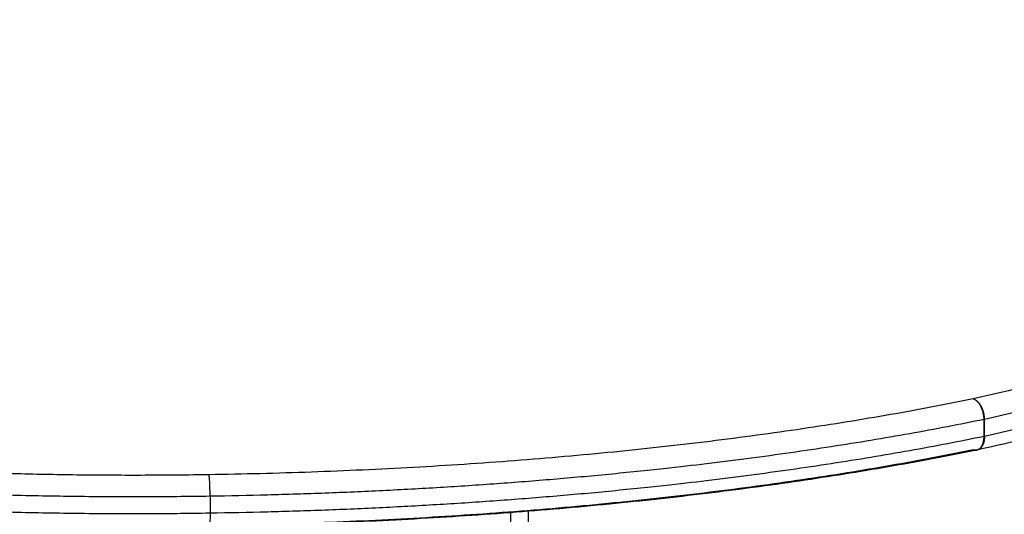
# Model space of a CAD drawing. Units: millimetres. Extents: x -6.9 to 10.6, y -0.1 to 15.4.
# Drawn here: x -4.4 to -4.1, y 12.8 to 12.9 of the extents above; entities that cross this region are included whole.
import ezdxf

# ---------------------------------------------------------------- set-up
doc = ezdxf.new("R2010")
doc.units = ezdxf.units.MM
doc.layers.add('Make2D$Visible$Curves', color=7, linetype='Continuous')
doc.layers.add('Make2D$Visible$Tangents', color=8, linetype='Continuous')

# ---------------------------------------------------------------- blocks, each defined once
blk = doc.blocks.new('S066_B-B')
at = {"layer": 'Make2D$Visible$Curves', "lineweight": -3}
for points, knots in [([(1811.62351, 5985.56035), (1811.62351, 5985.5583), (1811.62338, 5985.55626), (1811.62284, 5985.55202), (1811.62242, 5985.54983), (1811.62123, 5985.54526), (1811.62043, 5985.54288), (1811.61833, 5985.53777), (1811.61697, 5985.53504), (1811.61351, 5985.52915), (1811.61131, 5985.52599), (1811.60568, 5985.51894), (1811.60205, 5985.51507), (1811.59398, 5985.50756), (1811.58956, 5985.50391), (1811.57894, 5985.49606), (1811.57257, 5985.49188), (1811.55809, 5985.48336), (1811.54988, 5985.47904), (1811.52534, 5985.46736), (1811.50761, 5985.46024), (1811.47509, 5985.44909), (1811.46145, 5985.44486), (1811.42899, 5985.43572), (1811.40977, 5985.43093), (1811.38948, 5985.42645)], [0, 0, 0, 0, 21.452006, 21.452006, 44.556455, 44.556455, 69.942936, 69.942936, 99.527526, 99.527526, 134.639854, 134.639854, 178.890283, 178.890283, 221.966066, 221.966066, 273.07351, 273.07351, 328.245568, 328.245568, 425.759858, 425.759858, 489.470829, 489.470829, 569.362332, 569.362332, 569.362332, 569.362332]), ([(1811.39152, 5985.43515), (1811.39152, 5985.4353), (1811.39152, 5985.43544), (1811.3915, 5985.43574), (1811.39149, 5985.43589), (1811.39145, 5985.4362), (1811.39143, 5985.43636), (1811.39137, 5985.43668), (1811.39134, 5985.43684), (1811.39126, 5985.43716), (1811.39122, 5985.43732), (1811.39112, 5985.43764), (1811.39107, 5985.4378), (1811.39095, 5985.43812), (1811.39089, 5985.43827), (1811.39076, 5985.43857), (1811.39068, 5985.43872), (1811.39053, 5985.43901), (1811.39045, 5985.43914), (1811.39029, 5985.43941), (1811.3902, 5985.43953), (1811.39002, 5985.43977), (1811.38993, 5985.43989), (1811.38974, 5985.4401), (1811.38965, 5985.44019), (1811.38946, 5985.44037), (1811.38936, 5985.44046), (1811.38917, 5985.4406), (1811.38907, 5985.44067), (1811.38888, 5985.44079), (1811.38878, 5985.44084), (1811.38859, 5985.44093), (1811.3885, 5985.44097), (1811.38841, 5985.441)], [-7.853982, -7.853982, -7.853982, -7.853982, -7.363108, -7.363108, -6.872234, -6.872234, -6.38136, -6.38136, -5.890486, -5.890486, -5.399612, -5.399612, -4.908739, -4.908739, -4.417865, -4.417865, -3.926991, -3.926991, -3.436117, -3.436117, -2.945243, -2.945243, -2.454369, -2.454369, -1.963495, -1.963495, -1.472622, -1.472622, -0.981748, -0.981748, -0.490874, -0.490874, 0, 0, 0, 0]), ([(1811.39165, 5985.43518), (1811.39165, 5985.43532), (1811.39165, 5985.43547), (1811.39163, 5985.43577), (1811.39161, 5985.43592), (1811.39158, 5985.43623), (1811.39155, 5985.43639), (1811.39151, 5985.43663), (1811.3915, 5985.43671), (1811.39146, 5985.43687), (1811.39144, 5985.43695), (1811.3914, 5985.43711), (1811.39138, 5985.43719), (1811.39134, 5985.43735), (1811.39131, 5985.43743), (1811.39126, 5985.43759), (1811.39124, 5985.43767), (1811.39118, 5985.43783), (1811.39115, 5985.43791), (1811.39109, 5985.43806), (1811.39106, 5985.43814), (1811.39099, 5985.43829), (1811.39096, 5985.43837), (1811.39089, 5985.43852), (1811.39085, 5985.43859), (1811.39078, 5985.43874), (1811.39074, 5985.43881), (1811.39066, 5985.43896), (1811.39062, 5985.43902), (1811.39054, 5985.43916), (1811.39049, 5985.43923), (1811.39041, 5985.43936), (1811.39036, 5985.43942), (1811.39027, 5985.43955), (1811.39023, 5985.43961), (1811.39014, 5985.43973), (1811.39009, 5985.43979), (1811.38999, 5985.4399), (1811.38995, 5985.43995), (1811.38985, 5985.44006), (1811.3898, 5985.44011), (1811.3897, 5985.4402), (1811.38965, 5985.44025), (1811.38955, 5985.44034), (1811.3895, 5985.44038), (1811.3894, 5985.44046), (1811.38935, 5985.4405), (1811.3892, 5985.44061), (1811.3891, 5985.44068), (1811.3889, 5985.44079), (1811.3888, 5985.44084), (1811.3886, 5985.44093), (1811.3885, 5985.44097), (1811.38841, 5985.441)], [0, 0, 0, 0, 0.490874, 0.490874, 0.981748, 0.981748, 1.472622, 1.472622, 1.718058, 1.718058, 1.963495, 1.963495, 2.208932, 2.208932, 2.454369, 2.454369, 2.699806, 2.699806, 2.945243, 2.945243, 3.19068, 3.19068, 3.436117, 3.436117, 3.681554, 3.681554, 3.926991, 3.926991, 4.172428, 4.172428, 4.417865, 4.417865, 4.663302, 4.663302, 4.908739, 4.908739, 5.154175, 5.154175, 5.399612, 5.399612, 5.645049, 5.645049, 5.890486, 5.890486, 6.135923, 6.135923, 6.38136, 6.38136, 6.872234, 6.872234, 7.363108, 7.363108, 7.853982, 7.853982, 7.853982, 7.853982]), ([(1811.38942, 5985.42644), (1811.38946, 5985.42645), (1811.38951, 5985.42646), (1811.38965, 5985.4265), (1811.38974, 5985.42654), (1811.38993, 5985.42663), (1811.39002, 5985.42668), (1811.3902, 5985.4268), (1811.39029, 5985.42687), (1811.39045, 5985.42703), (1811.39053, 5985.42711), (1811.39068, 5985.4273), (1811.39076, 5985.4274), (1811.39089, 5985.42761), (1811.39095, 5985.42773), (1811.39107, 5985.42796), (1811.39112, 5985.42809), (1811.39122, 5985.42835), (1811.39126, 5985.42848), (1811.39134, 5985.42875), (1811.39137, 5985.42889), (1811.39143, 5985.42917), (1811.39145, 5985.42932), (1811.39149, 5985.42961), (1811.3915, 5985.42975), (1811.39152, 5985.43004), (1811.39152, 5985.43018), (1811.39152, 5985.43032)], [1.729644, 1.729644, 1.729644, 1.729644, 1.963495, 1.963495, 2.454369, 2.454369, 2.945243, 2.945243, 3.436117, 3.436117, 3.926991, 3.926991, 4.417865, 4.417865, 4.908739, 4.908739, 5.399612, 5.399612, 5.890486, 5.890486, 6.38136, 6.38136, 6.872234, 6.872234, 7.363108, 7.363108, 7.853982, 7.853982, 7.853982, 7.853982]), ([(1811.39165, 5985.43035), (1811.39165, 5985.43021), (1811.39165, 5985.43007), (1811.39163, 5985.42978), (1811.39161, 5985.42963), (1811.39158, 5985.42934), (1811.39155, 5985.4292), (1811.39151, 5985.42899), (1811.3915, 5985.42892), (1811.39146, 5985.42878), (1811.39144, 5985.42871), (1811.3914, 5985.42857), (1811.39138, 5985.42851), (1811.39134, 5985.42837), (1811.39131, 5985.42831), (1811.39126, 5985.42818), (1811.39124, 5985.42811), (1811.39118, 5985.42799), (1811.39115, 5985.42793), (1811.39109, 5985.42781), (1811.39106, 5985.42775), (1811.39099, 5985.42764), (1811.39096, 5985.42758), (1811.39089, 5985.42747), (1811.39085, 5985.42742), (1811.39078, 5985.42732), (1811.39074, 5985.42727), (1811.39066, 5985.42718), (1811.39062, 5985.42713), (1811.39054, 5985.42705), (1811.39049, 5985.427), (1811.39041, 5985.42693), (1811.39036, 5985.42689), (1811.39027, 5985.42682), (1811.39023, 5985.42679), (1811.39014, 5985.42672), (1811.39009, 5985.42669), (1811.38999, 5985.42664), (1811.38995, 5985.42662), (1811.38985, 5985.42657), (1811.3898, 5985.42655), (1811.3897, 5985.42651), (1811.38965, 5985.4265), (1811.38956, 5985.42647), (1811.38952, 5985.42646), (1811.38948, 5985.42645)], [0, 0, 0, 0, 0.490874, 0.490874, 0.981748, 0.981748, 1.472622, 1.472622, 1.718058, 1.718058, 1.963495, 1.963495, 2.208932, 2.208932, 2.454369, 2.454369, 2.699806, 2.699806, 2.945243, 2.945243, 3.19068, 3.19068, 3.436117, 3.436117, 3.681554, 3.681554, 3.926991, 3.926991, 4.172428, 4.172428, 4.417865, 4.417865, 4.663302, 4.663302, 4.908739, 4.908739, 5.154175, 5.154175, 5.399612, 5.399612, 5.645049, 5.645049, 5.890486, 5.890486, 6.081299, 6.081299, 6.081299, 6.081299]), ([(1811.38841, 5985.42651), (1811.38463, 5985.42573), (1811.37692, 5985.4242), (1811.36498, 5985.42202), (1811.35266, 5985.41994), (1811.33999, 5985.41797), (1811.32701, 5985.41613), (1811.31373, 5985.41442), (1811.30018, 5985.41283), (1811.28641, 5985.41139), (1811.27242, 5985.41008), (1811.25826, 5985.40891), (1811.24396, 5985.40788), (1811.22955, 5985.407), (1811.21507, 5985.40626), (1811.20053, 5985.40567), (1811.18599, 5985.40523), (1811.17628, 5985.40503), (1811.17143, 5985.40495), (1811.17143, 5985.40495), (1811.17143, 5985.40495), (1811.17143, 5985.40495)], [0.083506, 0.083506, 0.083506, 0.083506, 14.571128, 29.216695, 43.926673, 58.690762, 73.498427, 88.338943, 103.201441, 118.074955, 132.948469, 147.810967, 162.651483, 177.459148, 192.223237, 206.933215, 221.578782, 236.14991, 236.14991, 236.14991, 236.154978, 236.154978, 236.154978, 236.154978]), ([(1811.38942, 5985.42644), (1811.38561, 5985.42566), (1811.38175, 5985.42489), (1811.37784, 5985.42415), (1811.37388, 5985.42339), (1811.36987, 5985.42266), (1811.36581, 5985.42194), (1811.36173, 5985.42123), (1811.3576, 5985.42053), (1811.35342, 5985.41985), (1811.34923, 5985.41918), (1811.34498, 5985.41852), (1811.34069, 5985.41788), (1811.33639, 5985.41724), (1811.33204, 5985.41663), (1811.32764, 5985.41603), (1811.32324, 5985.41543), (1811.31879, 5985.41486), (1811.3143, 5985.41431), (1811.30981, 5985.41376), (1811.30527, 5985.41323), (1811.3007, 5985.41272), (1811.29613, 5985.41221), (1811.29151, 5985.41172), (1811.28687, 5985.41126), (1811.28222, 5985.4108), (1811.27754, 5985.41036), (1811.27283, 5985.40995), (1811.26812, 5985.40953), (1811.26338, 5985.40914), (1811.25861, 5985.40877), (1811.25385, 5985.40841), (1811.24907, 5985.40806), (1811.24426, 5985.40774), (1811.23946, 5985.40742), (1811.23464, 5985.40713), (1811.2298, 5985.40686), (1811.22497, 5985.40659), (1811.22012, 5985.40634), (1811.21526, 5985.40612), (1811.21041, 5985.4059), (1811.20555, 5985.4057), (1811.20068, 5985.40553), (1811.19583, 5985.40536), (1811.19096, 5985.40521), (1811.18609, 5985.40508), (1811.18124, 5985.40496), (1811.17638, 5985.40486), (1811.17151, 5985.40478), (1811.17151, 5985.40478), (1811.17151, 5985.40478), (1811.17151, 5985.40478)], [5.021124, 5.021124, 5.021124, 5.021124, 19.56962, 19.56962, 19.56962, 34.275224, 34.275224, 34.275224, 49.044131, 49.044131, 49.044131, 63.866116, 63.866116, 63.866116, 78.730714, 78.730714, 78.730714, 93.627266, 93.627266, 93.627266, 108.544962, 108.544962, 108.544962, 123.472891, 123.472891, 123.472891, 138.400092, 138.400092, 138.400092, 153.315599, 153.315599, 153.315599, 168.20849, 168.20849, 168.20849, 183.067941, 183.067941, 183.067941, 197.883267, 197.883267, 197.883267, 212.643974, 212.643974, 212.643974, 227.339797, 227.339797, 227.339797, 241.960746, 241.960746, 241.960746, 241.963474, 241.963474, 241.963474, 241.963474]), ([(1811.38942, 5985.42644), (1811.38938, 5985.42643), (1811.38934, 5985.42643), (1811.3892, 5985.42641), (1811.3891, 5985.4264), (1811.3889, 5985.42641), (1811.3888, 5985.42642), (1811.3886, 5985.42645), (1811.3885, 5985.42648), (1811.38841, 5985.42651)], [6.193669, 6.193669, 6.193669, 6.193669, 6.38136, 6.38136, 6.872234, 6.872234, 7.363108, 7.363108, 7.853982, 7.853982, 7.853982, 7.853982]), ([(1811.38841, 5985.42651), (1811.3885, 5985.42648), (1811.38859, 5985.42645), (1811.38878, 5985.42642), (1811.38888, 5985.42641), (1811.38907, 5985.4264), (1811.38917, 5985.4264), (1811.38931, 5985.42642), (1811.38937, 5985.42643), (1811.38942, 5985.42644)], [0, 0, 0, 0, 0.490874, 0.490874, 0.981748, 0.981748, 1.472622, 1.472622, 1.729644, 1.729644, 1.729644, 1.729644]), ([(1811.17151, 5985.40478), (1811.17151, 5985.40478), (1811.17151, 5985.40478), (1811.1715, 5985.40478), (1811.16544, 5985.40468), (1811.15937, 5985.40462), (1811.1533, 5985.40461), (1811.1472, 5985.40459), (1811.1411, 5985.40462), (1811.13501, 5985.40469), (1811.1289, 5985.40476), (1811.12279, 5985.40487), (1811.1167, 5985.40502), (1811.11061, 5985.40518), (1811.10452, 5985.40538), (1811.09847, 5985.40562), (1811.09241, 5985.40585), (1811.08638, 5985.40614), (1811.08038, 5985.40646), (1811.07439, 5985.40678), (1811.06843, 5985.40715), (1811.06252, 5985.40755), (1811.05662, 5985.40796), (1811.05076, 5985.4084), (1811.04496, 5985.40889), (1811.03917, 5985.40937), (1811.03344, 5985.40989), (1811.02776, 5985.41046), (1811.02776, 5985.41046), (1811.02776, 5985.41046), (1811.02776, 5985.41046)], [5.02044, 5.02044, 5.02044, 5.02044, 5.024188, 5.024188, 5.024188, 23.245707, 23.245707, 23.245707, 41.545955, 41.545955, 41.545955, 59.899243, 59.899243, 59.899243, 78.279435, 78.279435, 78.279435, 96.660166, 96.660166, 96.660166, 115.015079, 115.015079, 115.015079, 133.318046, 133.318046, 133.318046, 151.543403, 151.543403, 151.543403, 151.548553, 151.548553, 151.548553, 151.548553]), ([(1811.17143, 5985.40495), (1811.17143, 5985.40495), (1811.17142, 5985.40495), (1811.17142, 5985.40495), (1811.16539, 5985.40485), (1811.15326, 5985.40474), (1811.13504, 5985.40482), (1811.1168, 5985.40515), (1811.09864, 5985.40574), (1811.08063, 5985.40658), (1811.06284, 5985.40767), (1811.04535, 5985.409), (1811.03391, 5985.41004), (1811.02826, 5985.4106), (1811.02826, 5985.4106), (1811.02825, 5985.4106), (1811.02825, 5985.4106)], [-0.005068, -0.005068, -0.005068, -0.005068, 0, 0, 0, 18.150314, 36.379063, 54.66048, 72.968345, 91.27621, 109.557627, 127.786376, 145.93669, 145.93669, 145.93669, 145.943797, 145.943797, 145.943797, 145.943797]), ([(1811.26217, 5985.38076), (1811.26217, 5985.38076), (1811.26217, 5985.3808), (1811.26217, 5985.38101), (1811.26217, 5985.38137), (1811.26217, 5985.38186), (1811.26217, 5985.38249), (1811.26217, 5985.38351), (1811.26217, 5985.38479), (1811.26217, 5985.38633), (1811.26217, 5985.3876), (1811.26217, 5985.389), (1811.26217, 5985.39053), (1811.26217, 5985.39218), (1811.26217, 5985.39457), (1811.26217, 5985.39721), (1811.26217, 5985.40012), (1811.26217, 5985.40243), (1811.26217, 5985.40487), (1811.26217, 5985.40716), (1811.26217, 5985.40864), (1811.26217, 5985.40924)], [81.382328, 81.382328, 81.382328, 81.382328, 85.565444, 89.848591, 94.100704, 98.352816, 102.56486, 106.776904, 115.103805, 119.24008, 123.376355, 127.493933, 131.611511, 135.757107, 139.902702, 148.296459, 152.536288, 156.776117, 161.050022, 165.323928, 168.191713, 168.191713, 168.191713, 168.191713])]:
    blk.add_open_spline(points, degree=3, knots=knots, dxfattribs=at)
for points, weights in [([(1811.39165, 5985.43518), (1811.39159, 5985.43517), (1811.39152, 5985.43515)], [1, 0.999857289744, 1]), ([(1811.39152, 5985.43032), (1811.39159, 5985.43034), (1811.39165, 5985.43035)], [1, 0.999857289744, 1]), ([(1811.39044, 5985.42696), (1811.3904, 5985.42695), (1811.39036, 5985.42694)], [0.999067736683, 0.999086574636, 0.999105419837])]:
    blk.add_rational_spline(points, weights, degree=2, dxfattribs=at)
at = {"layer": 'Make2D$Visible$Tangents', "lineweight": -3}
for points, weights in [([(1811.61808, 5985.57613), (1811.62953, 5985.49419), (1811.38841, 5985.441)], [1, 0.900205857233, 1]), ([(1811.62351, 5985.56518), (1811.62351, 5985.48633), (1811.39165, 5985.43518)], [1, 0.907931191197, 1]), ([(1811.62351, 5985.56035), (1811.62351, 5985.4815), (1811.39165, 5985.43035)], [1, 0.907931191197, 1]), ([(1811.39152, 5985.43515), (1811.29493, 5985.41526), (1811.17174, 5985.41332)], [1, 0.953686413644, 1]), ([(1811.39152, 5985.43032), (1811.29493, 5985.41043), (1811.17174, 5985.40849)], [1, 0.953686413644, 1]), ([(1811.17174, 5985.41332), (1811.09669, 5985.41209), (1811.02647, 5985.41905)], [1, 0.977106338241, 1]), ([(1811.17174, 5985.40849), (1811.09669, 5985.40726), (1811.02647, 5985.41422)], [1, 0.977106338241, 1]), ([(1811.25717, 5985.37576), (1811.25717, 5985.37576), (1811.25717, 5985.40866)], [1, 0.886190634731, 0.896936524019])]:
    blk.add_rational_spline(points, weights, degree=2, dxfattribs=at)
for points, knots in [([(1811.38841, 5985.441), (1811.38463, 5985.44022), (1811.37692, 5985.43869), (1811.36498, 5985.4365), (1811.35266, 5985.43443), (1811.33999, 5985.43246), (1811.32701, 5985.43062), (1811.31373, 5985.42891), (1811.30018, 5985.42732), (1811.28641, 5985.42587), (1811.27242, 5985.42456), (1811.25826, 5985.42339), (1811.24396, 5985.42237), (1811.22955, 5985.42149), (1811.21507, 5985.42075), (1811.20053, 5985.42016), (1811.18599, 5985.41972), (1811.17628, 5985.41951), (1811.17143, 5985.41944), (1811.17143, 5985.41944), (1811.17143, 5985.41944), (1811.17143, 5985.41944)], [0.083506, 0.083506, 0.083506, 0.083506, 14.571128, 29.216695, 43.926673, 58.690762, 73.498427, 88.338943, 103.201441, 118.074955, 132.948469, 147.810967, 162.651483, 177.459148, 192.223237, 206.933215, 221.578782, 236.14991, 236.14991, 236.14991, 236.154978, 236.154978, 236.154978, 236.154978]), ([(1811.17143, 5985.41944), (1811.17143, 5985.41944), (1811.17142, 5985.41944), (1811.17142, 5985.41944), (1811.16539, 5985.41934), (1811.15326, 5985.41923), (1811.13504, 5985.41931), (1811.1168, 5985.41964), (1811.09864, 5985.42023), (1811.08063, 5985.42107), (1811.06284, 5985.42216), (1811.04535, 5985.42349), (1811.03391, 5985.42453), (1811.02826, 5985.42509), (1811.02826, 5985.42509), (1811.02825, 5985.42509), (1811.02825, 5985.42509)], [-0.005068, -0.005068, -0.005068, -0.005068, 0, 0, 0, 18.150314, 36.379063, 54.66048, 72.968345, 91.27621, 109.557627, 127.786376, 145.93669, 145.93669, 145.93669, 145.943797, 145.943797, 145.943797, 145.943797]), ([(1811.17174, 5985.41332), (1811.17174, 5985.41358), (1811.17174, 5985.41413), (1811.17172, 5985.41498), (1811.1717, 5985.41586), (1811.17167, 5985.41672), (1811.17163, 5985.41751), (1811.17158, 5985.4182), (1811.17153, 5985.41877), (1811.17148, 5985.41918), (1811.17145, 5985.41937), (1811.17143, 5985.41944)], [0, 0, 0, 0, 0.809438, 1.663253, 2.551853, 3.462713, 4.381242, 5.292103, 6.180703, 7.034518, 7.843952, 7.843952, 7.843952, 7.843952]), ([(1811.17174, 5985.40849), (1811.17174, 5985.40823), (1811.17174, 5985.4077), (1811.17172, 5985.40696), (1811.1717, 5985.40627), (1811.17167, 5985.40567), (1811.17163, 5985.40521), (1811.17158, 5985.40491), (1811.17154, 5985.40479), (1811.17152, 5985.40478), (1811.17151, 5985.40478)], [0, 0, 0, 0, 0.809438, 1.663253, 2.551853, 3.462713, 4.381242, 5.292103, 6.180703, 6.534136, 6.534136, 6.534136, 6.534136])]:
    blk.add_open_spline(points, degree=3, knots=knots, dxfattribs=at)
for points in [[(1811.39152, 5985.43032), (1811.39152, 5985.43274), (1811.39152, 5985.43515)], [(1811.39165, 5985.43035), (1811.39165, 5985.43277), (1811.39165, 5985.43518)], [(1811.17174, 5985.41332), (1811.17174, 5985.4109), (1811.17174, 5985.40849)]]:
    blk.add_open_spline(points, degree=2, dxfattribs=at)

msp = doc.modelspace()

# ---------------------------------------------------------------- block references
msp.add_blockref('S066_B-B', (-1815.50622, -5972.64965))

doc.saveas('drawing.dxf')
